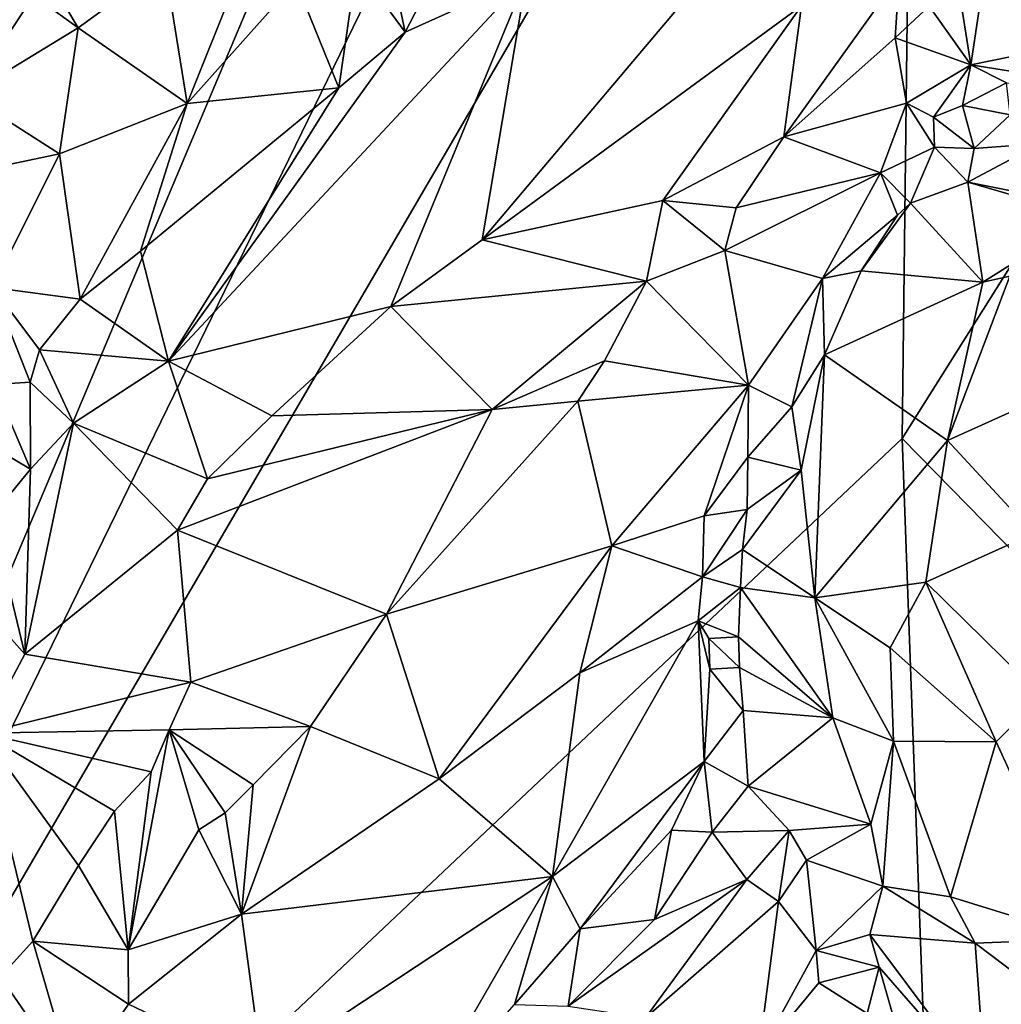
# Model space of a CAD drawing. Units: metres. Extents: x 25.25 to 28.86, y -2.45 to 4.37.
# Drawn here: x 26.9 to 27.55, y -0.97 to -0.32 of the extents above; entities that cross this region are included whole.
import ezdxf

# ---------------------------------------------------------------- set-up
doc = ezdxf.new("R2010")
doc.units = ezdxf.units.M

msp = doc.modelspace()

# ---------------------------------------------------------------- linework, layer by layer
at = {"layer": '1'}
for points in [[(26.25061, -0.61826, 10.62371), (27.04215, 0.26132, 10.61957), (26.56684, -1.45694, 10.61729)], [(26.60703, -0.00246, 10.62604), (27.04215, 0.26132, 10.61957), (26.25061, -0.61826, 10.62371)], [(27.04215, 0.26132, 10.61957), (27.23099, 0.12069, 10.61825), (26.56684, -1.45694, 10.61729)], [(26.56684, -1.45694, 10.61729), (27.28877, 0.02554, 10.61834), (27.49062, 0.12653, 10.61682)], [(26.56684, -1.45694, 10.61729), (27.49062, 0.12653, 10.61682), (27.48195, -0.59253, 10.61539)], [(27.48195, -0.59253, 10.61539), (27.49062, 0.12653, 10.61682), (27.73548, -0.18888, 10.61658)], [(26.56684, -1.45694, 10.61729), (27.23099, 0.12069, 10.61825), (27.28877, 0.02554, 10.61834)], [(27.48195, -0.59253, 10.61539), (27.73548, -0.18888, 10.61658), (27.82707, -0.94494, 10.60752)], [(27.07209, -0.21777, 10.71245), (26.99591, -0.28022, 10.72491), (27.01059, -0.3716, 10.76747)], [(27.07209, -0.21777, 10.71245), (27.01059, -0.3716, 10.76747), (27.08219, -0.29122, 10.74752)], [(27.14357, -0.27317, 10.74637), (27.15428, -0.32468, 10.75686), (27.18858, -0.25817, 10.74468)], [(27.18858, -0.25817, 10.74468), (27.15428, -0.32468, 10.75686), (27.23428, -0.28829, 10.74282)], [(27.53698, -0.28158, 10.70454), (27.60832, -0.32973, 10.70719), (27.59536, -0.2606, 10.7524)], [(27.12231, -0.28079, 10.7481), (27.15428, -0.32468, 10.75686), (27.14357, -0.27317, 10.74637)], [(26.92258, -0.29417, 10.72422), (26.93884, -0.32162, 10.72981), (26.99591, -0.28022, 10.72491)], [(26.99591, -0.28022, 10.72491), (26.93884, -0.32162, 10.72981), (27.01059, -0.3716, 10.76747)], [(27.08219, -0.29122, 10.74752), (27.11054, -0.36136, 10.76525), (27.12231, -0.28079, 10.7481)], [(27.12231, -0.28079, 10.7481), (27.11054, -0.36136, 10.76525), (27.15428, -0.32468, 10.75686)], [(27.35589, -0.2829, 10.71738), (27.23428, -0.28829, 10.74282), (27.20503, -0.46159, 10.74581)], [(27.35589, -0.2829, 10.71738), (27.20503, -0.46159, 10.74581), (27.41551, -0.30726, 10.7121)], [(27.51972, -0.29866, 10.69192), (27.52729, -0.3461, 10.6639), (27.53698, -0.28158, 10.70454)], [(27.53698, -0.28158, 10.70454), (27.52729, -0.3461, 10.6639), (27.60832, -0.32973, 10.70719)], [(27.15428, -0.32468, 10.75686), (26.99827, -0.54163, 10.77051), (27.23428, -0.28829, 10.74282)], [(26.99827, -0.54163, 10.77051), (27.14496, -0.50544, 10.75178), (27.23428, -0.28829, 10.74282)], [(27.08219, -0.29122, 10.74752), (27.01059, -0.3716, 10.76747), (27.11054, -0.36136, 10.76525)], [(27.23428, -0.28829, 10.74282), (27.14496, -0.50544, 10.75178), (27.20503, -0.46159, 10.74581)], [(27.41551, -0.30726, 10.7121), (27.40387, -0.3936, 10.72158), (27.47998, -0.28744, 10.69815)], [(27.47998, -0.28744, 10.69815), (27.40387, -0.3936, 10.72158), (27.47741, -0.32835, 10.69442)], [(27.47998, -0.28744, 10.69815), (27.47741, -0.32835, 10.69442), (27.49974, -0.30734, 10.69104)], [(26.92258, -0.29417, 10.72422), (26.90964, -0.30039, 10.72625), (26.93884, -0.32162, 10.72981)], [(27.49974, -0.30734, 10.69104), (27.52729, -0.3461, 10.6639), (27.51972, -0.29866, 10.69192)], [(26.90964, -0.30039, 10.72625), (26.88189, -0.31619, 10.72765), (26.86581, -0.36622, 10.72971)], [(26.90964, -0.30039, 10.72625), (26.86581, -0.36622, 10.72971), (26.93884, -0.32162, 10.72981)], [(27.41551, -0.30726, 10.7121), (27.20503, -0.46159, 10.74581), (27.32425, -0.4355, 10.73626)], [(27.41551, -0.30726, 10.7121), (27.32425, -0.4355, 10.73626), (27.40387, -0.3936, 10.72158)], [(27.47741, -0.32835, 10.69442), (27.52729, -0.3461, 10.6639), (27.49974, -0.30734, 10.69104)], [(26.86581, -0.36622, 10.72971), (26.92644, -0.40486, 10.76485), (26.93884, -0.32162, 10.72981)], [(26.93884, -0.32162, 10.72981), (26.92644, -0.40486, 10.76485), (27.01059, -0.3716, 10.76747)], [(27.11054, -0.36136, 10.76525), (26.99827, -0.54163, 10.77051), (27.15428, -0.32468, 10.75686)], [(27.40387, -0.3936, 10.72158), (27.48483, -0.37151, 10.6782), (27.47741, -0.32835, 10.69442)], [(27.48483, -0.37151, 10.6782), (27.52729, -0.3461, 10.6639), (27.47741, -0.32835, 10.69442)], [(27.52729, -0.3461, 10.6639), (27.60694, -0.35888, 10.67987), (27.60832, -0.32973, 10.70719)], [(27.52729, -0.3461, 10.6639), (27.48483, -0.37151, 10.6782), (27.50264, -0.38057, 10.66892)], [(27.52729, -0.3461, 10.6639), (27.50264, -0.38057, 10.66892), (27.52166, -0.37297, 10.6614)], [(27.52729, -0.3461, 10.6639), (27.52166, -0.37297, 10.6614), (27.55076, -0.35803, 10.66171)], [(27.52729, -0.3461, 10.6639), (27.55076, -0.35803, 10.66171), (27.60694, -0.35888, 10.67987)], [(27.11054, -0.36136, 10.76525), (27.01059, -0.3716, 10.76747), (26.97979, -0.46913, 10.7814)], [(26.97979, -0.46913, 10.7814), (26.99827, -0.54163, 10.77051), (27.11054, -0.36136, 10.76525)], [(27.55076, -0.35803, 10.66171), (27.52166, -0.37297, 10.6614), (27.55317, -0.37912, 10.6598)], [(26.86581, -0.36622, 10.72971), (26.75218, -0.44163, 10.73101), (26.92644, -0.40486, 10.76485)], [(26.92644, -0.40486, 10.76485), (26.94018, -0.50071, 10.78802), (27.01059, -0.3716, 10.76747)], [(26.94018, -0.50071, 10.78802), (26.97979, -0.46913, 10.7814), (27.01059, -0.3716, 10.76747)], [(27.48483, -0.37151, 10.6782), (27.40387, -0.3936, 10.72158), (27.46769, -0.41728, 10.68566)], [(27.48483, -0.37151, 10.6782), (27.46769, -0.41728, 10.68566), (27.5032, -0.40038, 10.67243)], [(27.50264, -0.38057, 10.66892), (27.48483, -0.37151, 10.6782), (27.5032, -0.40038, 10.67243)], [(27.52166, -0.37297, 10.6614), (27.50264, -0.38057, 10.66892), (27.52944, -0.40131, 10.66854)], [(27.55317, -0.37912, 10.6598), (27.52166, -0.37297, 10.6614), (27.52944, -0.40131, 10.66854)], [(27.52944, -0.40131, 10.66854), (27.50264, -0.38057, 10.66892), (27.5032, -0.40038, 10.67243)], [(27.55317, -0.37912, 10.6598), (27.52944, -0.40131, 10.66854), (27.57323, -0.39796, 10.6746)], [(27.40387, -0.3936, 10.72158), (27.32425, -0.4355, 10.73626), (27.37252, -0.44034, 10.72795)], [(27.40387, -0.3936, 10.72158), (27.37252, -0.44034, 10.72795), (27.46769, -0.41728, 10.68566)], [(27.46769, -0.41728, 10.68566), (27.48739, -0.43726, 10.68823), (27.5032, -0.40038, 10.67243)], [(27.48739, -0.43726, 10.68823), (27.5253, -0.42345, 10.68535), (27.5032, -0.40038, 10.67243)], [(27.52944, -0.40131, 10.66854), (27.5032, -0.40038, 10.67243), (27.5253, -0.42345, 10.68535)], [(27.52944, -0.40131, 10.66854), (27.5253, -0.42345, 10.68535), (27.57323, -0.39796, 10.6746)], [(27.57323, -0.39796, 10.6746), (27.5253, -0.42345, 10.68535), (27.58459, -0.43542, 10.7228)], [(26.92644, -0.40486, 10.76485), (26.75218, -0.44163, 10.73101), (26.88238, -0.49303, 10.78505)], [(26.92644, -0.40486, 10.76485), (26.88238, -0.49303, 10.78505), (26.94018, -0.50071, 10.78802)], [(27.46769, -0.41728, 10.68566), (27.37252, -0.44034, 10.72795), (27.36508, -0.4686, 10.72459)], [(27.46769, -0.41728, 10.68566), (27.36508, -0.4686, 10.72459), (27.42951, -0.48715, 10.69957)], [(27.46769, -0.41728, 10.68566), (27.42951, -0.48715, 10.69957), (27.47883, -0.44528, 10.69238)], [(27.48739, -0.43726, 10.68823), (27.46769, -0.41728, 10.68566), (27.47883, -0.44528, 10.69238)], [(27.48739, -0.43726, 10.68823), (27.53504, -0.48937, 10.74747), (27.5253, -0.42345, 10.68535)], [(27.5253, -0.42345, 10.68535), (27.53504, -0.48937, 10.74747), (27.6038, -0.44631, 10.74213)], [(27.5253, -0.42345, 10.68535), (27.6038, -0.44631, 10.74213), (27.58459, -0.43542, 10.7228)], [(27.32425, -0.4355, 10.73626), (27.20503, -0.46159, 10.74581), (27.31338, -0.48874, 10.74409)], [(27.32425, -0.4355, 10.73626), (27.31338, -0.48874, 10.74409), (27.36508, -0.4686, 10.72459)], [(27.32425, -0.4355, 10.73626), (27.36508, -0.4686, 10.72459), (27.37252, -0.44034, 10.72795)], [(27.47883, -0.44528, 10.69238), (27.45485, -0.48191, 10.70131), (27.48739, -0.43726, 10.68823)], [(27.48739, -0.43726, 10.68823), (27.45485, -0.48191, 10.70131), (27.53504, -0.48937, 10.74747)], [(27.42951, -0.48715, 10.69957), (27.45485, -0.48191, 10.70131), (27.47883, -0.44528, 10.69238)], [(27.53504, -0.48937, 10.74747), (27.55296, -0.48544, 10.75178), (27.6038, -0.44631, 10.74213)], [(27.14496, -0.50544, 10.75178), (27.31338, -0.48874, 10.74409), (27.20503, -0.46159, 10.74581)], [(26.97979, -0.46913, 10.7814), (26.94018, -0.50071, 10.78802), (26.99827, -0.54163, 10.77051)], [(27.31338, -0.48874, 10.74409), (27.38076, -0.5574, 10.7109), (27.36508, -0.4686, 10.72459)], [(27.36508, -0.4686, 10.72459), (27.38076, -0.5574, 10.7109), (27.42951, -0.48715, 10.69957)], [(27.45485, -0.48191, 10.70131), (27.42951, -0.48715, 10.69957), (27.43067, -0.53732, 10.71257)], [(27.45485, -0.48191, 10.70131), (27.43067, -0.53732, 10.71257), (27.53504, -0.48937, 10.74747)], [(27.53504, -0.48937, 10.74747), (27.51189, -0.59385, 10.76597), (27.55296, -0.48544, 10.75178)], [(27.55296, -0.48544, 10.75178), (27.51189, -0.59385, 10.76597), (27.6128, -0.54829, 10.78206)], [(26.88238, -0.49303, 10.78505), (26.8835, -0.55707, 10.79459), (26.90715, -0.55544, 10.79089)], [(26.88238, -0.49303, 10.78505), (26.90715, -0.55544, 10.79089), (26.91328, -0.53407, 10.79191)], [(26.88238, -0.49303, 10.78505), (26.91328, -0.53407, 10.79191), (26.94018, -0.50071, 10.78802)], [(27.31338, -0.48874, 10.74409), (27.14496, -0.50544, 10.75178), (27.21173, -0.57351, 10.75837)], [(27.21173, -0.57351, 10.75837), (27.28573, -0.54127, 10.74878), (27.31338, -0.48874, 10.74409)], [(27.31338, -0.48874, 10.74409), (27.28573, -0.54127, 10.74878), (27.38076, -0.5574, 10.7109)], [(27.42951, -0.48715, 10.69957), (27.38076, -0.5574, 10.7109), (27.40918, -0.57177, 10.71231)], [(27.42951, -0.48715, 10.69957), (27.40918, -0.57177, 10.71231), (27.43067, -0.53732, 10.71257)], [(27.43067, -0.53732, 10.71257), (27.51189, -0.59385, 10.76597), (27.53504, -0.48937, 10.74747)], [(26.94018, -0.50071, 10.78802), (26.91328, -0.53407, 10.79191), (26.99827, -0.54163, 10.77051)], [(26.99827, -0.54163, 10.77051), (27.06638, -0.57754, 10.76161), (27.14496, -0.50544, 10.75178)], [(27.06638, -0.57754, 10.76161), (27.21173, -0.57351, 10.75837), (27.14496, -0.50544, 10.75178)], [(26.90715, -0.55544, 10.79089), (26.93574, -0.58239, 10.77728), (26.91328, -0.53407, 10.79191)], [(26.91328, -0.53407, 10.79191), (26.93574, -0.58239, 10.77728), (26.99827, -0.54163, 10.77051)], [(27.43067, -0.53732, 10.71257), (27.40918, -0.57177, 10.71231), (27.41532, -0.61347, 10.72319)], [(27.43067, -0.53732, 10.71257), (27.41532, -0.61347, 10.72319), (27.42439, -0.69767, 10.74793)], [(27.43067, -0.53732, 10.71257), (27.42439, -0.69767, 10.74793), (27.51189, -0.59385, 10.76597)], [(26.99827, -0.54163, 10.77051), (26.93574, -0.58239, 10.77728), (27.02404, -0.61913, 10.76874)], [(26.99827, -0.54163, 10.77051), (27.02404, -0.61913, 10.76874), (27.06638, -0.57754, 10.76161)], [(27.28573, -0.54127, 10.74878), (27.21173, -0.57351, 10.75837), (27.26825, -0.56791, 10.75231)], [(27.28573, -0.54127, 10.74878), (27.26825, -0.56791, 10.75231), (27.38076, -0.5574, 10.7109)], [(27.51189, -0.59385, 10.76597), (27.56847, -0.65522, 10.79315), (27.6128, -0.54829, 10.78206)], [(26.8835, -0.55707, 10.79459), (26.86482, -0.58759, 10.79801), (26.90732, -0.61289, 10.77879)], [(26.8835, -0.55707, 10.79459), (26.90732, -0.61289, 10.77879), (26.90715, -0.55544, 10.79089)], [(26.90715, -0.55544, 10.79089), (26.90732, -0.61289, 10.77879), (26.93574, -0.58239, 10.77728)], [(27.26825, -0.56791, 10.75231), (27.29056, -0.66331, 10.74537), (27.38076, -0.5574, 10.7109)], [(27.38076, -0.5574, 10.7109), (27.29056, -0.66331, 10.74537), (27.35153, -0.64361, 10.71726)], [(27.38076, -0.5574, 10.7109), (27.35153, -0.64361, 10.71726), (27.38016, -0.60488, 10.71161)], [(27.38076, -0.5574, 10.7109), (27.38016, -0.60488, 10.71161), (27.40918, -0.57177, 10.71231)], [(27.21173, -0.57351, 10.75837), (27.14202, -0.70843, 10.78315), (27.26825, -0.56791, 10.75231)], [(27.26825, -0.56791, 10.75231), (27.14202, -0.70843, 10.78315), (27.29056, -0.66331, 10.74537)], [(27.02404, -0.61913, 10.76874), (27.00436, -0.65314, 10.77134), (27.21173, -0.57351, 10.75837)], [(27.21173, -0.57351, 10.75837), (27.00436, -0.65314, 10.77134), (27.14202, -0.70843, 10.78315)], [(27.06638, -0.57754, 10.76161), (27.02404, -0.61913, 10.76874), (27.21173, -0.57351, 10.75837)], [(27.40918, -0.57177, 10.71231), (27.38016, -0.60488, 10.71161), (27.41532, -0.61347, 10.72319)], [(26.90732, -0.61289, 10.77879), (26.90369, -0.73489, 10.78051), (26.93574, -0.58239, 10.77728)], [(26.90369, -0.73489, 10.78051), (27.00436, -0.65314, 10.77134), (26.93574, -0.58239, 10.77728)], [(27.02404, -0.61913, 10.76874), (26.93574, -0.58239, 10.77728), (27.00436, -0.65314, 10.77134)], [(26.86482, -0.58759, 10.79801), (26.88154, -0.64408, 10.77964), (26.90732, -0.61289, 10.77879)], [(27.52692, -1.82961, 10.59828), (26.56684, -1.45694, 10.61729), (27.48195, -0.59253, 10.61539)], [(27.42439, -0.69767, 10.74793), (27.49759, -0.68727, 10.77524), (27.51189, -0.59385, 10.76597)], [(27.82707, -0.94494, 10.60752), (27.52692, -1.82961, 10.59828), (27.48195, -0.59253, 10.61539)], [(27.51189, -0.59385, 10.76597), (27.49759, -0.68727, 10.77524), (27.56847, -0.65522, 10.79315)], [(27.38016, -0.60488, 10.71161), (27.35153, -0.64361, 10.71726), (27.37982, -0.63934, 10.71306)], [(27.38016, -0.60488, 10.71161), (27.37982, -0.63934, 10.71306), (27.41532, -0.61347, 10.72319)], [(26.90732, -0.61289, 10.77879), (26.88154, -0.64408, 10.77964), (26.90369, -0.73489, 10.78051)], [(27.37982, -0.63934, 10.71306), (27.37674, -0.66579, 10.71409), (27.41532, -0.61347, 10.72319)], [(27.41532, -0.61347, 10.72319), (27.37674, -0.66579, 10.71409), (27.42439, -0.69767, 10.74793)], [(27.35028, -0.68394, 10.71397), (27.37674, -0.66579, 10.71409), (27.37982, -0.63934, 10.71306)], [(27.35153, -0.64361, 10.71726), (27.35028, -0.68394, 10.71397), (27.37982, -0.63934, 10.71306)], [(26.88154, -0.64408, 10.77964), (26.83274, -0.65523, 10.79112), (26.90369, -0.73489, 10.78051)], [(27.29056, -0.66331, 10.74537), (27.35028, -0.68394, 10.71397), (27.35153, -0.64361, 10.71726)], [(26.83274, -0.65523, 10.79112), (26.87569, -0.78687, 10.78086), (26.90369, -0.73489, 10.78051)], [(27.00436, -0.65314, 10.77134), (26.90369, -0.73489, 10.78051), (27.01295, -0.75325, 10.78155)], [(27.00436, -0.65314, 10.77134), (27.01295, -0.75325, 10.78155), (27.14202, -0.70843, 10.78315)], [(27.56847, -0.65522, 10.79315), (27.49759, -0.68727, 10.77524), (27.57403, -0.76246, 10.78885)], [(27.29056, -0.66331, 10.74537), (27.14202, -0.70843, 10.78315), (27.17677, -0.81712, 10.76913)], [(27.17677, -0.81712, 10.76913), (27.26942, -0.74722, 10.74618), (27.29056, -0.66331, 10.74537)], [(27.29056, -0.66331, 10.74537), (27.26942, -0.74722, 10.74618), (27.35028, -0.68394, 10.71397)], [(27.37674, -0.66579, 10.71409), (27.35028, -0.68394, 10.71397), (27.37542, -0.69078, 10.71373)], [(27.37674, -0.66579, 10.71409), (27.37542, -0.69078, 10.71373), (27.42439, -0.69767, 10.74793)], [(27.35028, -0.68394, 10.71397), (27.26942, -0.74722, 10.74618), (27.34739, -0.71279, 10.70976)], [(27.35028, -0.68394, 10.71397), (27.34739, -0.71279, 10.70976), (27.37542, -0.69078, 10.71373)], [(27.49759, -0.68727, 10.77524), (27.42439, -0.69767, 10.74793), (27.47412, -0.73058, 10.76796)], [(27.49759, -0.68727, 10.77524), (27.47412, -0.73058, 10.76796), (27.54383, -0.79271, 10.78059)], [(27.57403, -0.76246, 10.78885), (27.49759, -0.68727, 10.77524), (27.54383, -0.79271, 10.78059)], [(27.37542, -0.69078, 10.71373), (27.34739, -0.71279, 10.70976), (27.37413, -0.72347, 10.70923)], [(27.37542, -0.69078, 10.71373), (27.37413, -0.72347, 10.70923), (27.43632, -0.77681, 10.74871)], [(27.37542, -0.69078, 10.71373), (27.43632, -0.77681, 10.74871), (27.42439, -0.69767, 10.74793)], [(27.42439, -0.69767, 10.74793), (27.43632, -0.77681, 10.74871), (27.47632, -0.79214, 10.76458)], [(27.47412, -0.73058, 10.76796), (27.42439, -0.69767, 10.74793), (27.47632, -0.79214, 10.76458)], [(27.14202, -0.70843, 10.78315), (27.01295, -0.75325, 10.78155), (27.09193, -0.78256, 10.79483)], [(27.09193, -0.78256, 10.79483), (27.17677, -0.81712, 10.76913), (27.14202, -0.70843, 10.78315)], [(27.26942, -0.74722, 10.74618), (27.25142, -0.88147, 10.73148), (27.34739, -0.71279, 10.70976)], [(27.34739, -0.71279, 10.70976), (27.25142, -0.88147, 10.73148), (27.35146, -0.80571, 10.68762)], [(27.35451, -0.72451, 10.70602), (27.34739, -0.71279, 10.70976), (27.35517, -0.74478, 10.70125)], [(27.35517, -0.74478, 10.70125), (27.34739, -0.71279, 10.70976), (27.35146, -0.80571, 10.68762)], [(27.34739, -0.71279, 10.70976), (27.35451, -0.72451, 10.70602), (27.37413, -0.72347, 10.70923)], [(27.37413, -0.72347, 10.70923), (27.35451, -0.72451, 10.70602), (27.37479, -0.74368, 10.70624)], [(27.35451, -0.72451, 10.70602), (27.35517, -0.74478, 10.70125), (27.37479, -0.74368, 10.70624)], [(27.37413, -0.72347, 10.70923), (27.37479, -0.74368, 10.70624), (27.43632, -0.77681, 10.74871)], [(27.47632, -0.79214, 10.76458), (27.54383, -0.79271, 10.78059), (27.47412, -0.73058, 10.76796)], [(26.90369, -0.73489, 10.78051), (26.87569, -0.78687, 10.78086), (27.01295, -0.75325, 10.78155)], [(27.35517, -0.74478, 10.70125), (27.35146, -0.80571, 10.68762), (27.37722, -0.77211, 10.7002)], [(27.37479, -0.74368, 10.70624), (27.35517, -0.74478, 10.70125), (27.37722, -0.77211, 10.7002)], [(27.37479, -0.74368, 10.70624), (27.37722, -0.77211, 10.7002), (27.43632, -0.77681, 10.74871)], [(27.01295, -0.75325, 10.78155), (26.87569, -0.78687, 10.78086), (26.99878, -0.78476, 10.78263)], [(27.01295, -0.75325, 10.78155), (26.99878, -0.78476, 10.78263), (27.09193, -0.78256, 10.79483)], [(27.17677, -0.81712, 10.76913), (27.25142, -0.88147, 10.73148), (27.26942, -0.74722, 10.74618)], [(27.57403, -0.76246, 10.78885), (27.54383, -0.79271, 10.78059), (27.60338, -0.92264, 10.77319)], [(27.35146, -0.80571, 10.68762), (27.38037, -0.82181, 10.69336), (27.37722, -0.77211, 10.7002)], [(27.37722, -0.77211, 10.7002), (27.38037, -0.82181, 10.69336), (27.43632, -0.77681, 10.74871)], [(27.43632, -0.77681, 10.74871), (27.38037, -0.82181, 10.69336), (27.46132, -0.84688, 10.75128)], [(27.43632, -0.77681, 10.74871), (27.46132, -0.84688, 10.75128), (27.47632, -0.79214, 10.76458)], [(26.99878, -0.78476, 10.78263), (26.87569, -0.78687, 10.78086), (26.98692, -0.81253, 10.78609)], [(26.98692, -0.81253, 10.78609), (26.97163, -0.92991, 10.8066), (26.99878, -0.78476, 10.78263)], [(26.99878, -0.78476, 10.78263), (26.97163, -0.92991, 10.8066), (27.01839, -0.85071, 10.80296)], [(27.09193, -0.78256, 10.79483), (26.99878, -0.78476, 10.78263), (27.0541, -0.82109, 10.80107)], [(26.99878, -0.78476, 10.78263), (27.01839, -0.85071, 10.80296), (27.03562, -0.83959, 10.80344)], [(26.99878, -0.78476, 10.78263), (27.03562, -0.83959, 10.80344), (27.0541, -0.82109, 10.80107)], [(27.09193, -0.78256, 10.79483), (27.0541, -0.82109, 10.80107), (27.04648, -0.90644, 10.80237)], [(27.09193, -0.78256, 10.79483), (27.04648, -0.90644, 10.80237), (27.17677, -0.81712, 10.76913)], [(26.88757, -0.94761, 10.78612), (26.90889, -0.92408, 10.78918), (26.87569, -0.78687, 10.78086)], [(26.93893, -0.87432, 10.78673), (26.87569, -0.78687, 10.78086), (26.90889, -0.92408, 10.78918)], [(26.87569, -0.78687, 10.78086), (26.93893, -0.87432, 10.78673), (26.96278, -0.83845, 10.78603)], [(26.87569, -0.78687, 10.78086), (26.96278, -0.83845, 10.78603), (26.98692, -0.81253, 10.78609)], [(27.47632, -0.79214, 10.76458), (27.46132, -0.84688, 10.75128), (27.46912, -0.88786, 10.74672)], [(27.47632, -0.79214, 10.76458), (27.46912, -0.88786, 10.74672), (27.51372, -0.89498, 10.76227)], [(27.54383, -0.79271, 10.78059), (27.47632, -0.79214, 10.76458), (27.51372, -0.89498, 10.76227)], [(27.54383, -0.79271, 10.78059), (27.51372, -0.89498, 10.76227), (27.60338, -0.92264, 10.77319)], [(27.25142, -0.88147, 10.73148), (27.2696, -0.91609, 10.71328), (27.35146, -0.80571, 10.68762)], [(27.35146, -0.80571, 10.68762), (27.2696, -0.91609, 10.71328), (27.32995, -0.85088, 10.69336)], [(27.35146, -0.80571, 10.68762), (27.32995, -0.85088, 10.69336), (27.35663, -0.85234, 10.69264)], [(27.35146, -0.80571, 10.68762), (27.35663, -0.85234, 10.69264), (27.38037, -0.82181, 10.69336)], [(26.98692, -0.81253, 10.78609), (26.96278, -0.83845, 10.78603), (26.97163, -0.92991, 10.8066)], [(27.04648, -0.90644, 10.80237), (27.25142, -0.88147, 10.73148), (27.17677, -0.81712, 10.76913)], [(27.0541, -0.82109, 10.80107), (27.03562, -0.83959, 10.80344), (27.04648, -0.90644, 10.80237)], [(27.38037, -0.82181, 10.69336), (27.35663, -0.85234, 10.69264), (27.40743, -0.85118, 10.71114)], [(27.38037, -0.82181, 10.69336), (27.40743, -0.85118, 10.71114), (27.46132, -0.84688, 10.75128)], [(26.96278, -0.83845, 10.78603), (26.93893, -0.87432, 10.78673), (26.97163, -0.92991, 10.8066)], [(27.03562, -0.83959, 10.80344), (27.01839, -0.85071, 10.80296), (27.04648, -0.90644, 10.80237)], [(27.01839, -0.85071, 10.80296), (26.97163, -0.92991, 10.8066), (27.04648, -0.90644, 10.80237)], [(27.40743, -0.85118, 10.71114), (27.4188, -0.87068, 10.71884), (27.46132, -0.84688, 10.75128)], [(27.46132, -0.84688, 10.75128), (27.4188, -0.87068, 10.71884), (27.46912, -0.88786, 10.74672)], [(27.2696, -0.91609, 10.71328), (27.31877, -0.90996, 10.70885), (27.32995, -0.85088, 10.69336)], [(27.32995, -0.85088, 10.69336), (27.31877, -0.90996, 10.70885), (27.35663, -0.85234, 10.69264)], [(27.35663, -0.85234, 10.69264), (27.31877, -0.90996, 10.70885), (27.37956, -0.88341, 10.71014)], [(27.35663, -0.85234, 10.69264), (27.37956, -0.88341, 10.71014), (27.40743, -0.85118, 10.71114)], [(27.40743, -0.85118, 10.71114), (27.37956, -0.88341, 10.71014), (27.40044, -0.89793, 10.71688)], [(27.40743, -0.85118, 10.71114), (27.40044, -0.89793, 10.71688), (27.4188, -0.87068, 10.71884)], [(26.93893, -0.87432, 10.78673), (26.90889, -0.92408, 10.78918), (26.97163, -0.92991, 10.8066)], [(27.40044, -0.89793, 10.71688), (27.42525, -0.93039, 10.72365), (27.4188, -0.87068, 10.71884)], [(27.42525, -0.93039, 10.72365), (27.46912, -0.88786, 10.74672), (27.4188, -0.87068, 10.71884)], [(27.04648, -0.90644, 10.80237), (27.06011, -1.00793, 10.78398), (27.25142, -0.88147, 10.73148)], [(27.25142, -0.88147, 10.73148), (27.06011, -1.00793, 10.78398), (27.15813, -1.04374, 10.73436)], [(27.25142, -0.88147, 10.73148), (27.15813, -1.04374, 10.73436), (27.22646, -0.96598, 10.72595)], [(27.2696, -0.91609, 10.71328), (27.25142, -0.88147, 10.73148), (27.22646, -0.96598, 10.72595)], [(27.31877, -0.90996, 10.70885), (27.26169, -0.96699, 10.72127), (27.37956, -0.88341, 10.71014)], [(27.37956, -0.88341, 10.71014), (27.26169, -0.96699, 10.72127), (27.31267, -0.97474, 10.73159)], [(27.37956, -0.88341, 10.71014), (27.31267, -0.97474, 10.73159), (27.40044, -0.89793, 10.71688)], [(27.46912, -0.88786, 10.74672), (27.42525, -0.93039, 10.72365), (27.46067, -0.91986, 10.73089)], [(27.53007, -0.9255, 10.75628), (27.46912, -0.88786, 10.74672), (27.46067, -0.91986, 10.73089)], [(27.51372, -0.89498, 10.76227), (27.46912, -0.88786, 10.74672), (27.53007, -0.9255, 10.75628)], [(27.51372, -0.89498, 10.76227), (27.53007, -0.9255, 10.75628), (27.60338, -0.92264, 10.77319)], [(27.31267, -0.97474, 10.73159), (27.38717, -0.99983, 10.7378), (27.40044, -0.89793, 10.71688)], [(27.42525, -0.93039, 10.72365), (27.40044, -0.89793, 10.71688), (27.38717, -0.99983, 10.7378)], [(27.04648, -0.90644, 10.80237), (26.97163, -0.92991, 10.8066), (26.97198, -0.96563, 10.80616)], [(26.97198, -0.96563, 10.80616), (27.06011, -1.00793, 10.78398), (27.04648, -0.90644, 10.80237)], [(27.2696, -0.91609, 10.71328), (27.26169, -0.96699, 10.72127), (27.31877, -0.90996, 10.70885)], [(27.2696, -0.91609, 10.71328), (27.22646, -0.96598, 10.72595), (27.26169, -0.96699, 10.72127)], [(27.46067, -0.91986, 10.73089), (27.42525, -0.93039, 10.72365), (27.4668, -0.9413, 10.72331)], [(27.46067, -0.91986, 10.73089), (27.4668, -0.9413, 10.72331), (27.53713, -1.02206, 10.70664)], [(27.53007, -0.9255, 10.75628), (27.46067, -0.91986, 10.73089), (27.53713, -1.02206, 10.70664)], [(26.90889, -0.92408, 10.78918), (26.88757, -0.94761, 10.78612), (26.93624, -1.01828, 10.80391)], [(26.90889, -0.92408, 10.78918), (26.93624, -1.01828, 10.80391), (26.97198, -0.96563, 10.80616)], [(26.97163, -0.92991, 10.8066), (26.90889, -0.92408, 10.78918), (26.97198, -0.96563, 10.80616)], [(27.60338, -0.92264, 10.77319), (27.53007, -0.9255, 10.75628), (27.60017, -0.97848, 10.75624)], [(27.53007, -0.9255, 10.75628), (27.53713, -1.02206, 10.70664), (27.60017, -0.97848, 10.75624)], [(27.42525, -0.93039, 10.72365), (27.38717, -0.99983, 10.7378), (27.42705, -0.9517, 10.72472)], [(27.42525, -0.93039, 10.72365), (27.42705, -0.9517, 10.72472), (27.4668, -0.9413, 10.72331)], [(27.4668, -0.9413, 10.72331), (27.42705, -0.9517, 10.72472), (27.45887, -0.97181, 10.71532)], [(27.4668, -0.9413, 10.72331), (27.45887, -0.97181, 10.71532), (27.48504, -1.00528, 10.70837)], [(27.4668, -0.9413, 10.72331), (27.48504, -1.00528, 10.70837), (27.53713, -1.02206, 10.70664)], [(26.88757, -0.94761, 10.78612), (26.88832, -1.08111, 10.80298), (26.93624, -1.01828, 10.80391)], [(27.92212, -1.68941, 10.59724), (27.52692, -1.82961, 10.59828), (27.82707, -0.94494, 10.60752)], [(27.42705, -0.9517, 10.72472), (27.38717, -0.99983, 10.7378), (27.45887, -0.97181, 10.71532)], [(26.97198, -0.96563, 10.80616), (26.93624, -1.01828, 10.80391), (27.06011, -1.00793, 10.78398)]]:
    msp.add_3dface(points, dxfattribs=at)

doc.saveas('drawing.dxf')
